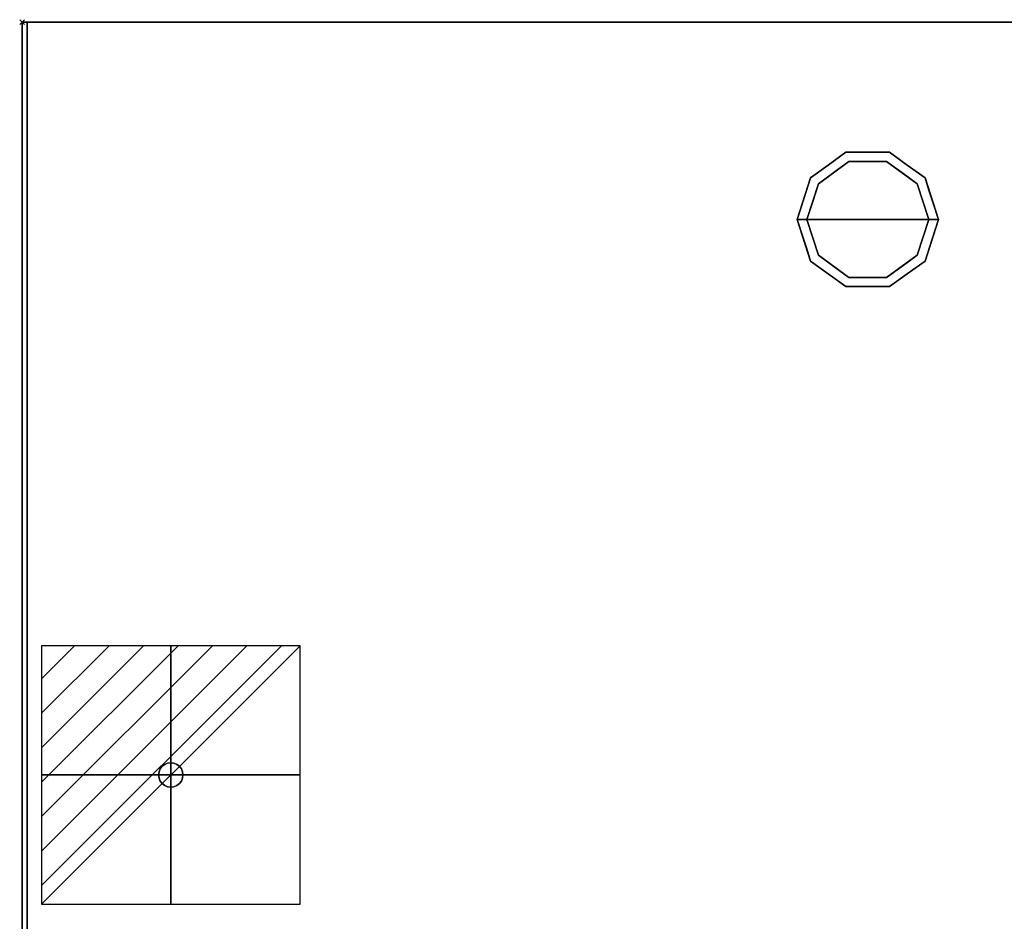
# Model space of a CAD drawing. Units: millimetres. Extents: x -1 to 1800, y -1098 to 1.
# Drawn here: x -1 to 403, y -369 to 1 of the extents above; entities that cross this region are included whole.
import ezdxf

# ---------------------------------------------------------------- set-up
doc = ezdxf.new("R2010")
doc.units = ezdxf.units.MM
doc.header["$PDMODE"] = 3
doc.linetypes.add('NASCOSTA', pattern=[9.525, 6.35, -3.175])
for name, color, linetype in [('IQ_200_2D', 1, 'Continuous'), ('IQ_200_3D', 1, 'Continuous'), ('IQ_204_2D', 7, 'Continuous'), ('IQ_204_3D', 7, 'Continuous'), ('IQ_CON_ELECTRICITY_INT', 7, 'Continuous'), ('IQ_INS_3D', 3, 'Continuous')]:
    doc.layers.add(name, color=color, linetype=linetype)

# ---------------------------------------------------------------- blocks, each defined once
blk = doc.blocks.new('*X121')
at = {"color": 0}
for p, q in [((286.774344, 2204.447934), (296.618251, 2214.291842)), ((286.774344, 2205.862148), (295.204037, 2214.291842)), ((286.774344, 2207.276361), (293.789824, 2214.291842)), ((286.774344, 2208.690575), (292.37561, 2214.291842)), ((286.774344, 2210.104788), (290.961397, 2214.291842)), ((286.774344, 2211.519002), (289.547183, 2214.291842)), ((286.774344, 2212.933216), (288.13297, 2214.291842))]:
    blk.add_line(p, q, dxfattribs=at)
blk = doc.blocks.new('electricity')
for p, q in [((2.121, 2.121), (-2.121, 2.121)), ((-2.121, 2.121), (-2.121, -2.121)), ((-2.121, -2.121), (2.121, 2.121)), ((2.121, -2.121), (2.121, 2.121)), ((-2.121, -2.121), (2.121, -2.121))]:
    blk.add_line(p, q)
at = {"extrusion": (-1, 0, 0)}
for p, q in [((0, -2.121, 2.121), (0, 2.121, 2.121)), ((0, 2.121, -2.121), (0, -2.121, -2.121)), ((0, 2.121, 2.121), (0, 2.121, -2.121)), ((0, 2.121, -2.121), (0, -2.121, 2.121)), ((0, -2.121, -2.121), (0, -2.121, 2.121))]:
    blk.add_line(p, q, dxfattribs=at)
at = {"extrusion": (0, -1, 0)}
for p, q in [((2.121, 0, 2.121), (-2.121, 0, 2.121)), ((-2.121, 0, -2.121), (2.121, 0, -2.121)), ((-2.121, 0, 2.121), (-2.121, 0, -2.121)), ((-2.121, 0, -2.121), (2.121, 0, 2.121)), ((2.121, 0, -2.121), (2.121, 0, 2.121))]:
    blk.add_line(p, q, dxfattribs=at)
at = {"xscale": 0.4000000000000909, "yscale": 0.4000000000000909, "zscale": 0.4000000000000909}
blk.add_blockref('*X121', (-116.831, -883.595), dxfattribs=at)
at = {"extrusion": (-1, 0, 0), "xscale": 0.3999999999999773, "yscale": 0.3999999999999773, "zscale": 0.3999999999999773}
blk.add_blockref('*X121', (-116.831, -883.595), dxfattribs=at)
at = {"extrusion": (0, -1, 0), "xscale": 0.4000000000000909, "yscale": 0.4000000000000909, "zscale": 0.4000000000000909}
blk.add_blockref('*X121', (-116.831, -883.595), dxfattribs=at)
blk = doc.blocks.new('iq_con_ele3d')
at = {"layer": 'IQ_204_3D'}
for points, invisible_edges in [([(-3.54, 3.54, -4.96), (-1.29, 4.83, -4.96), (0, 5, -4.96), (1.29, 4.83, -4.96)], 9), ([(1.29, 4.83, -4.96), (1.29, 4.83, -4.96), (2.5, 4.33, -4.96), (-3.54, 3.54, -4.96)], 13), ([(-2.5, 4.33, -4.96), (-2.5, 4.33, -4.96), (-1.29, 4.83, -4.96), (-3.54, 3.54, -4.96)], 4), ([(-3.54, 3.54, -4.96), (2.5, 4.33, -4.96), (3.54, 3.54, -4.96), (4.33, 2.5, -4.96)], 9), ([(-3.54, 3.54), (-2.5, 4.33), (-2.5, 4.33, -4.96), (-3.54, 3.54, -4.96)], 10), ([(-2.5, 4.33), (-1.29, 4.83), (-1.29, 4.83, -4.96), (-2.5, 4.33, -4.96)], 10), ([(0, 5, -4.96), (-1.29, 4.83, -4.96), (-1.29, 4.83), (0, 5)], 10), ([(0, 5), (1.29, 4.83), (1.29, 4.83, -4.96), (0, 5, -4.96)], 10), ([(1.29, 4.83), (2.5, 4.33), (2.5, 4.33, -4.96), (1.29, 4.83, -4.96)], 10), ([(2.5, 4.33), (3.54, 3.54), (3.54, 3.54, -4.96), (2.5, 4.33, -4.96)], 10), ([(-5, 0, -4.96), (-4.83, 1.29, -4.96), (-4.33, -2.5, -4.96), (-4.83, -1.29, -4.96)], 2), ([(-5, 0), (-4.83, 1.29), (-4.83, 1.29, -4.96), (-5, 0, -4.96)], 2), ([(-5, 0, -4.96), (-4.83, -1.29, -4.96), (-4.83, -1.29), (-5, 0)], 2), ([(-4.33, 2.5, -4.96), (-4.33, 2.5, -4.96), (-3.54, 3.54, -4.96), (-4.83, 1.29, -4.96)], 4), ([(-4.83, 1.29), (-4.33, 2.5), (-4.33, 2.5, -4.96), (-4.83, 1.29, -4.96)], 10), ([(-4.33, 2.5), (-3.54, 3.54), (-3.54, 3.54, -4.96), (-4.33, 2.5, -4.96)], 10), ([(3.54, 3.54), (4.33, 2.5), (4.33, 2.5, -4.96), (3.54, 3.54, -4.96)], 10), ([(4.33, 2.5, -4.96), (4.83, 1.29, -4.96), (5, 0, -4.96), (4.83, -1.29, -4.96)], 8), ([(4.33, 2.5), (4.83, 1.29), (4.83, 1.29, -4.96), (4.33, 2.5, -4.96)], 10), ([(5, 0, -4.96), (4.83, 1.29, -4.96), (4.83, 1.29), (5, 0)], 2), ([(5, 0), (4.83, -1.29), (4.83, -1.29, -4.96), (5, 0, -4.96)], 2), ([(-4.33, -2.5), (-4.83, -1.29), (-4.83, -1.29, -4.96), (-4.33, -2.5, -4.96)], 10), ([(-3.54, -3.54, -4.96), (-3.54, -3.54, -4.96), (-4.33, -2.5, -4.96), (-2.5, -4.33, -4.96)], 4), ([(-3.54, -3.54), (-4.33, -2.5), (-4.33, -2.5, -4.96), (-3.54, -3.54, -4.96)], 10), ([(-2.5, -4.33), (-3.54, -3.54), (-3.54, -3.54, -4.96), (-2.5, -4.33, -4.96)], 10), ([(-2.5, -4.33, -4.96), (4.83, -1.29, -4.96), (3.54, -3.54, -4.96), (2.5, -4.33, -4.96)], 11), ([(3.54, -3.54), (2.5, -4.33), (2.5, -4.33, -4.96), (3.54, -3.54, -4.96)], 10), ([(4.33, -2.5, -4.96), (4.33, -2.5, -4.96), (3.54, -3.54, -4.96), (4.83, -1.29, -4.96)], 4), ([(4.33, -2.5), (3.54, -3.54), (3.54, -3.54, -4.96), (4.33, -2.5, -4.96)], 10), ([(4.83, -1.29), (4.33, -2.5), (4.33, -2.5, -4.96), (4.83, -1.29, -4.96)], 10), ([(-1.29, -4.83, -4.96), (-1.29, -4.83, -4.96), (-2.5, -4.33, -4.96), (2.5, -4.33, -4.96)], 13), ([(-1.29, -4.83), (-2.5, -4.33), (-2.5, -4.33, -4.96), (-1.29, -4.83, -4.96)], 10), ([(0, -5, -4.96), (-1.29, -4.83, -4.96), (2.5, -4.33, -4.96), (1.29, -4.83, -4.96)], 2), ([(0, -5), (-1.29, -4.83), (-1.29, -4.83, -4.96), (0, -5, -4.96)], 10), ([(0, -5, -4.96), (1.29, -4.83, -4.96), (1.29, -4.83), (0, -5)], 10), ([(2.5, -4.33), (1.29, -4.83), (1.29, -4.83, -4.96), (2.5, -4.33, -4.96)], 10)]:
    blk.add_3dface(points, dxfattribs=dict(at, invisible_edges=invisible_edges))

msp = doc.modelspace()

# ---------------------------------------------------------------- linework, layer by layer
at = {"layer": 'IQ_200_2D'}
msp.add_lwpolyline([(0, 0), (1799, 0), (1799, -700), (0, -700)], close=True, dxfattribs=at)
at = {"layer": 'IQ_200_3D'}
for points in [[(1799, -700, 800), (0, -700, 800), (0, 0, 800), (1799, 0, 800)], [(1799, 0, 850), (0, 0, 850), (0, -700, 850), (1799, -700, 850)], [(1799, 0, 850), (0, 0, 850), (0, 0, 800), (1799, 0, 800)], [(0, -700, 850), (0, 0, 850), (0, 0, 800), (0, -700, 800)], [(2, 0, 150), (1797, 0, 150), (1797, -645, 150), (2, -645, 150)], [(2, 0, 800), (1797, 0, 800), (1797, 0, 150), (2, 0, 150)]]:
    msp.add_3dface(points, dxfattribs=at)
for points, invisible_edges in [([(2, -645, 198), (2, -645, 800), (2, 0, 800), (2, -645, 198)], 4), ([(2, -645, 150), (2, -645, 198), (2, 0, 800), (2, 0, 150)], 2), ([(323.54, -63.95, 25), (338.04, -53.42, 25), (339.27, -57.22, 25), (326.77, -66.31, 25)], 10), ([(330.79, -58.69, 150), (338.04, -53.42, 150), (338.04, -53.42, 25), (330.79, -58.69, 25)], 10), ([(347, -53.42, 25), (338.04, -53.42, 25), (338.04, -53.42, 150), (347, -53.42, 150)], 10), ([(338.04, -53.42, 25), (355.96, -53.42, 25), (354.73, -57.22, 25), (339.27, -57.22, 25)], 10), ([(355.96, -53.42, 25), (347, -53.42, 25), (347, -53.42, 150), (355.96, -53.42, 150)], 10), ([(354.73, -57.22, 25), (355.96, -53.42, 25), (370.46, -63.95, 25), (367.23, -66.31, 25)], 5), ([(355.96, -53.42, 150), (363.21, -58.69, 150), (363.21, -58.69, 25), (355.96, -53.42, 25)], 10), ([(339.27, -57.22), (347, -81), (322, -81), (326.77, -66.31)], 1), ([(323.54, -63.95, 150), (330.79, -58.69, 150), (330.79, -58.69, 25), (323.54, -63.95, 25)], 10), ([(333.02, -61.76), (333.02, -61.76, 25), (339.27, -57.22, 25), (339.27, -57.22)], 5), ([(339.27, -57.22), (339.27, -57.22, 25), (347, -57.22, 25), (347, -57.22)], 5), ([(347, -81), (347, -81), (339.27, -57.22), (354.73, -57.22)], 11), ([(347, -57.22), (347, -57.22, 25), (354.73, -57.22, 25), (354.73, -57.22)], 5), ([(372, -81), (347, -81), (354.73, -57.22), (367.23, -66.31)], 2), ([(360.98, -61.76), (354.73, -57.22), (354.73, -57.22, 25), (360.98, -61.76, 25)], 10), ([(370.46, -63.95, 25), (363.21, -58.69, 25), (363.21, -58.69, 150), (370.46, -63.95, 150)], 10), ([(318, -81, 25), (323.54, -63.95, 25), (326.77, -66.31, 25), (322, -81, 25)], 2), ([(323.54, -63.95, 25), (320.77, -72.48, 25), (320.77, -72.48, 150), (323.54, -63.95, 150)], 10), ([(326.77, -66.31), (326.77, -66.31, 25), (333.02, -61.76, 25), (333.02, -61.76)], 5), ([(367.23, -66.31), (360.98, -61.76), (360.98, -61.76, 25), (367.23, -66.31, 25)], 10), ([(367.23, -66.31, 25), (370.46, -63.95, 25), (376, -81, 25), (372, -81, 25)], 1), ([(370.46, -63.95, 25), (370.46, -63.95, 25), (370.46, -63.95, 150), (372.07, -68.92, 25)], 6), ([(373.23, -72.48, 150), (373.23, -72.48, 150), (372.07, -68.92, 25), (370.46, -63.95, 150)], 6), ([(324.39, -73.65), (324.39, -73.65, 25), (326.77, -66.31, 25), (326.77, -66.31)], 5), ([(369.68, -73.87), (369.68, -73.87), (367.23, -66.31), (369.61, -73.65, 25)], 13), ([(367.23, -66.31, 25), (367.23, -66.31, 25), (369.61, -73.65, 25), (367.23, -66.31)], 13), ([(320.77, -72.48, 150), (320.77, -72.48, 25), (318, -81, 25), (318, -81, 150)], 1), ([(373.23, -72.48, 150), (373.23, -72.48, 150), (373.69, -73.88, 25), (372.07, -68.92, 25)], 11), ([(373.23, -72.48, 150), (373.23, -72.48, 150), (376, -81, 150), (373.69, -73.88, 25)], 13), ([(322, -81), (322, -81, 25), (324.39, -73.65, 25), (324.39, -73.65)], 4), ([(369.61, -73.65, 25), (369.61, -73.65, 25), (372, -81, 25), (369.68, -73.87)], 13), ([(372, -81, 25), (372, -81, 25), (372, -81), (369.68, -73.87)], 9), ([(376, -81, 150), (376, -81, 150), (376, -81, 25), (373.69, -73.88, 25)], 9), ([(318, -81, 150), (318, -81, 150), (318, -81, 25), (320.31, -88.12, 25)], 9), ([(320.77, -89.52, 150), (320.77, -89.52, 150), (318, -81, 150), (320.31, -88.12, 25)], 13), ([(318, -81, 25), (322, -81, 25), (326.77, -95.69, 25), (323.54, -98.05, 25)], 4), ([(324.39, -88.35, 25), (324.39, -88.35, 25), (322, -81, 25), (324.32, -88.13)], 13), ([(322, -81, 25), (322, -81, 25), (322, -81), (324.32, -88.13)], 9), ([(322, -81), (347, -81), (339.27, -104.78), (326.77, -95.69)], 2), ([(339.27, -104.78), (339.27, -104.78), (347, -81), (354.73, -104.78)], 6), ([(354.73, -104.78), (347, -81), (372, -81), (367.23, -95.69)], 1), ([(367.23, -95.69, 25), (372, -81, 25), (376, -81, 25), (370.46, -98.05, 25)], 8), ([(372, -81, 25), (372, -81, 25), (369.61, -88.35, 25), (369.68, -88.13)], 13), ([(369.68, -88.13), (369.68, -88.13), (372, -81), (372, -81, 25)], 9), ([(373.23, -89.52, 25), (373.23, -89.52, 25), (376, -81, 25), (373.69, -88.12, 150)], 13), ([(376, -81, 150), (376, -81, 150), (373.69, -88.12, 150), (376, -81, 25)], 4), ([(320.77, -89.52, 150), (320.77, -89.52, 150), (320.31, -88.12, 25), (321.93, -93.08, 25)], 11), ([(324.32, -88.13), (324.32, -88.13), (326.77, -95.69), (324.39, -88.35, 25)], 13), ([(326.77, -95.69, 25), (326.77, -95.69, 25), (324.39, -88.35, 25), (326.77, -95.69)], 13), ([(369.68, -88.13), (369.68, -88.13), (369.61, -88.35, 25), (367.23, -95.69)], 6), ([(367.23, -95.69), (367.23, -95.69), (369.61, -88.35, 25), (367.23, -95.69, 25)], 11), ([(373.23, -89.52, 25), (373.23, -89.52, 25), (373.69, -88.12, 150), (372.07, -93.08, 150)], 11), ([(320.77, -89.52, 150), (320.77, -89.52, 150), (321.93, -93.08, 25), (323.54, -98.05, 150)], 6), ([(373.23, -89.52, 25), (373.23, -89.52, 25), (372.07, -93.08, 150), (370.46, -98.05, 25)], 6), ([(323.54, -98.05, 25), (323.54, -98.05, 25), (323.54, -98.05, 150), (321.93, -93.08, 25)], 6), ([(323.54, -98.05, 25), (326.77, -95.69, 25), (339.27, -104.78, 25), (338.04, -108.58, 25)], 5), ([(326.77, -95.69, 25), (326.77, -95.69), (333.02, -100.24), (333.02, -100.24, 25)], 5), ([(354.73, -104.78, 25), (367.23, -95.69, 25), (370.46, -98.05, 25), (355.96, -108.58, 25)], 10), ([(367.23, -95.69), (367.23, -95.69, 25), (360.98, -100.24, 25), (360.98, -100.24)], 5), ([(370.46, -98.05, 150), (370.46, -98.05, 150), (370.46, -98.05, 25), (372.07, -93.08, 150)], 6), ([(330.79, -103.31, 150), (323.54, -98.05, 150), (323.54, -98.05, 25), (330.79, -103.31, 25)], 10), ([(333.02, -100.24, 25), (333.02, -100.24), (339.27, -104.78), (339.27, -104.78, 25)], 5), ([(354.73, -104.78, 25), (354.73, -104.78), (360.98, -100.24), (360.98, -100.24, 25)], 5), ([(363.21, -103.31, 25), (370.46, -98.05, 25), (370.46, -98.05, 150), (363.21, -103.31, 150)], 10), ([(330.79, -103.31, 25), (338.04, -108.58, 25), (338.04, -108.58, 150), (330.79, -103.31, 150)], 10), ([(338.04, -108.58, 25), (339.27, -104.78, 25), (354.73, -104.78, 25), (355.96, -108.58, 25)], 5), ([(339.27, -104.78), (347, -104.78), (354.73, -104.78, 25), (347, -104.78, 25)], 10), ([(347, -104.78, 25), (347, -104.78, 25), (339.27, -104.78, 25), (339.27, -104.78)], 13), ([(354.73, -104.78, 25), (354.73, -104.78, 25), (347, -104.78), (354.73, -104.78)], 11), ([(355.96, -108.58, 25), (363.21, -103.31, 25), (363.21, -103.31, 150), (355.96, -108.58, 150)], 10), ([(347, -108.58, 150), (338.04, -108.58, 150), (338.04, -108.58, 25), (347, -108.58, 25)], 10), ([(347, -108.58, 25), (355.96, -108.58, 25), (355.96, -108.58, 150), (347, -108.58, 150)], 10)]:
    msp.add_3dface(points, dxfattribs=dict(at, invisible_edges=invisible_edges))
at = {"layer": 'IQ_204_2D', "color": 7, "linetype": 'NASCOSTA', "ltscale": 10}
msp.add_lwpolyline([(2, 0), (1797, 0), (1797, -645), (2, -645)], close=True, dxfattribs=at)
at = {"layer": 'IQ_INS_3D'}
msp.add_point((0, 0), dxfattribs=at)

# ---------------------------------------------------------------- block references
at = {"layer": 'IQ_204_3D'}
msp.add_blockref('iq_con_ele3d', (61, -309, 150), dxfattribs=at)
at = {"layer": 'IQ_CON_ELECTRICITY_INT', "xscale": 25, "yscale": 25, "zscale": 25}
msp.add_blockref('electricity', (61, -309), dxfattribs=at)

# ---------------------------------------------------------------- meshes
at = {"layer": 'IQ_200_3D'}
mesh = msp.add_polyface(dxfattribs=at)
corners = [(2, -645, 800), (2, 0, 800), (1797, 0, 800), (1797, -695, 800), (1772, -695, 800), (1772, -645, 800)]
mesh.append_faces([[corners[k] for k in face] for face in [(5, 2, 3, 4)]], dxfattribs={"vtx0": -1})
mesh.append_faces([[corners[k] for k in face] for face in [(0, 1, 2, 5)]], dxfattribs={"vtx2": -1})

doc.saveas('drawing.dxf')
